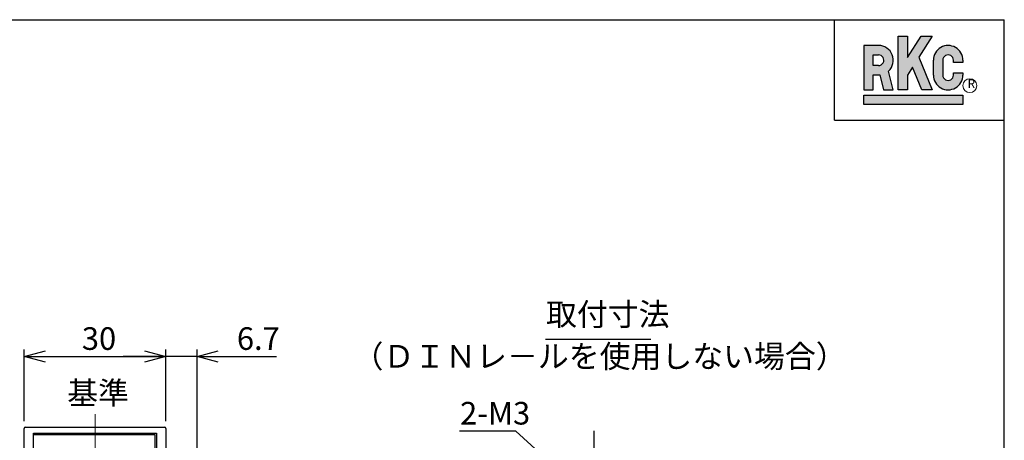
# Model space of a CAD drawing. Units: millimetres. Extents: x 13 to 284, y 13 to 190.
# Drawn here: x 143 to 283, y 131 to 190 of the extents above; entities that cross this region are included whole.
import ezdxf

# ---------------------------------------------------------------- set-up
doc = ezdxf.new("R2010")
doc.units = ezdxf.units.MM
doc.linetypes.add('CENTERX2', pattern=[20.32, 12.7, -2.54, 2.54, -2.54])
doc.layers.add('CENTER', color=1, linetype='Continuous')
doc.layers.add('DIM', color=5, linetype='Continuous')
doc.layers.add('WORKLAYER', color=7, linetype='Continuous', lineweight=25)
doc.styles.add('SLDTEXTSTYLE0', font='TXT', dxfattribs={"width": 0.7, "bigfont": 'bigfont'})
doc.styles.get("Standard").update_dxf_attribs({"font": 'txt', "bigfont": 'bigfont'})
doc.dimstyles.new('SLDDIMSTYLE0', dxfattribs={"dimtxt": 3.2, "dimasz": 3, "dimexe": 0, "dimexo": 0.0625, "dimgap": 0.8, "dimtad": 3, "dimdec": 8, "dimlfac": 1.5, "dimrnd": 1e-09, "dimzin": 12, "dimdsep": 46, "dimtxsty": 'SLDTEXTSTYLE0', "dimblk1": 'OPEN30', "dimblk2": 'OPEN30', "dimsah": 1, "dimcen": 0.09, "dimadec": 0, "dimazin": 3, "dimtfac": 1, "dimtdec": 8, "dimtofl": 0, "dimtmove": 0, "dimatfit": 3, "dimldrblk": 'OPEN30', "dimfxl": 1, "dimfrac": 2, "dimtolj": 1, "dimtzin": 12, "dimarcsym": 0})
doc.dimstyles.new('SLDDIMSTYLE2', dxfattribs={"dimtxt": 0.18, "dimasz": 3, "dimexe": 0, "dimexo": 0.0625, "dimgap": 0, "dimtad": 0, "dimtih": 1, "dimtoh": 1, "dimdec": 0, "dimrnd": 1e-09, "dimzin": 0, "dimdsep": 46, "dimtxsty": 'Standard', "dimblk1": 'OPEN30', "dimblk2": 'OPEN30', "dimsah": 1, "dimcen": 0.09, "dimadec": 0, "dimazin": 0, "dimtfac": 3, "dimtdec": 0, "dimtofl": 0, "dimtmove": 0, "dimatfit": 3, "dimldrblk": 'OPEN30', "dimfxl": 1, "dimfrac": 2, "dimtolj": 1, "dimtzin": 0, "dimarcsym": 0})
doc.dimstyles.new('SLDDIMSTYLE6', dxfattribs={"dimtxt": 3.2, "dimasz": 3, "dimexe": 0, "dimexo": 0.0625, "dimgap": 0.8, "dimtad": 3, "dimdec": 1, "dimlfac": 1.5, "dimrnd": 1e-09, "dimzin": 12, "dimdsep": 46, "dimtxsty": 'SLDTEXTSTYLE0', "dimblk1": 'OPEN30', "dimblk2": 'OPEN30', "dimsah": 1, "dimcen": 0.09, "dimadec": 0, "dimazin": 3, "dimtfac": 1, "dimtdec": 1, "dimtmove": 0, "dimatfit": 0, "dimldrblk": 'OPEN30', "dimfxl": 1, "dimfrac": 2, "dimtolj": 1, "dimtzin": 12, "dimarcsym": 0})

# ---------------------------------------------------------------- blocks, each defined once
blk = doc.blocks.new('_OPEN30')
at = {"color": 0, "linetype": 'ByBlock', "lineweight": -2}
for p, q in [((-1, 0.267949), (0, 0)), ((0, 0), (-1, -0.267949)), ((0, 0), (-1, 0))]:
    blk.add_line(p, q, dxfattribs=at)
blk = doc.blocks.new('_D_6')
at = {"layer": 'DIM'}
for p, q in [((144.02, 133.23), (144.02, 143.39)), ((164.02, 133.23), (164.02, 143.39)), ((144.02, 142.39), (164.02, 142.39))]:
    blk.add_line(p, q, dxfattribs=at)
at = {"layer": 'DIM', "xscale": 3, "yscale": 3, "rotation": 180}
blk.add_blockref('_OPEN30', (144.02, 142.39, -26.61), dxfattribs=at)
at = {"layer": 'DIM', "xscale": 3, "yscale": 3}
blk.add_blockref('_OPEN30', (164.02, 142.39, -26.61), dxfattribs=at)
at = {"layer": 'DIM', "insert": (152.16, 146.52), "char_height": 3.2, "attachment_point": 1, "style": 'SLDTEXTSTYLE0'}
blk.add_mtext('30', dxfattribs=at)
blk = doc.blocks.new('_D_7')
at = {"layer": 'DIM'}
for p, q in [((164.02, 133.23), (164.02, 143.39)), ((168.45, 117.96), (168.45, 143.39)), ((164.02, 142.39), (158.02, 142.39)), ((168.45, 142.39), (164.02, 142.39)), ((168.45, 142.39), (179.67, 142.39))]:
    blk.add_line(p, q, dxfattribs=at)
at = {"layer": 'DIM', "xscale": 3, "yscale": 3}
blk.add_blockref('_OPEN30', (164.02, 142.39, -26.61), dxfattribs=at)
at = {"layer": 'DIM', "xscale": 3, "yscale": 3, "rotation": 180}
blk.add_blockref('_OPEN30', (168.45, 142.39, -26.61), dxfattribs=at)
at = {"layer": 'DIM', "insert": (174.08, 146.52), "char_height": 3.2, "attachment_point": 1, "style": 'SLDTEXTSTYLE0'}
blk.add_mtext('6.7', dxfattribs=at)

msp = doc.modelspace()

# ---------------------------------------------------------------- hatches: boundary and pattern name
at = {"layer": 'WORKLAYER'}
for points in [[(270.79799541, 187.69156029), (268.87590681, 184.65666339), (268.87590681, 187.69156029), (267.54228861, 187.69156029), (267.54228861, 180.09005879), (268.87590681, 180.09005879), (268.87590681, 182.16415549), (269.60289651, 183.31205889), (270.93370711, 180.09005879), (272.37660871, 180.09005879), (270.47618761, 184.69096519), (272.37660871, 187.69156029)], [(262.70807031, 178.02305749), (276.71078631, 178.02305749), (276.71078631, 179.35666039), (262.70807031, 179.35666039)]]:
    msp.add_hatch(color=256, dxfattribs=at).paths.add_polyline_path(points, flags=0)
h = msp.add_hatch(color=256, dxfattribs=at)
edge = h.paths.add_edge_path(flags=0)
edge.add_line((266.87551011, 180.09005879), (266.20878496, 182.74649148))
edge.add_arc((264.79180041, 184.27426289), 2.08373, 312.845448756, 449.6655496144)
edge.add_line((264.80396362, 186.35795739), (264.77963721, 186.35795739))
edge.add_line((264.77963721, 186.35795739), (262.70799911, 186.35795739))
edge.add_line((262.70799911, 186.35795739), (262.70799911, 180.09005879))
edge.add_line((262.70799911, 180.09005879), (264.04158671, 180.09005879))
edge.add_line((264.04158671, 180.09005879), (264.04158671, 182.19046169))
edge.add_line((264.04158671, 182.19046169), (264.97328841, 182.19046169))
edge.add_line((264.97328841, 182.19046169), (265.50060161, 180.09005879))
edge.add_line((265.50060161, 180.09005879), (266.87551011, 180.09005879))
edge = h.paths.add_edge_path(flags=0)
edge.add_arc((264.79180041, 184.27426289), 0.7501983, -90, 90.9663555599, ccw=False)
edge.add_line((264.79180041, 183.52406459), (264.04158671, 183.52406459))
edge.add_line((264.04158671, 183.52406459), (264.04158671, 185.02435449))
edge.add_line((264.04158671, 185.02435449), (264.7791481, 185.02435449))
h = msp.add_hatch(color=256, dxfattribs=at)
edge = h.paths.add_edge_path(flags=0)
edge.add_arc((274.62700541, 182.17386009), 0.7501429, -180.6707329905, 0.6700802021, ccw=False)
edge.add_line((273.87691391, 182.18264144), (273.87691391, 184.26548155))
edge.add_arc((274.62700541, 184.27426289), 0.7501429, -0.6700802021, 180.6707329905, ccw=False)
edge.add_line((275.37709701, 184.26549009), (275.37709701, 183.97416829))
edge.add_line((275.37709701, 183.97416829), (276.71071511, 183.97416829))
edge.add_line((276.71071511, 183.97416829), (276.71071511, 184.26506512))
edge.add_arc((274.62700541, 184.27426289), 2.08373, 359.74709042, 540)
edge.add_line((272.54327541, 184.27426289), (272.54327541, 182.17386009))
edge.add_arc((274.62700541, 182.17386009), 2.08373, 180, 360.25290958)
edge.add_line((276.71071511, 182.18305787), (276.71071511, 182.17386009))
edge.add_line((276.71071511, 182.17386009), (276.71071511, 182.47386309))
edge.add_line((276.71071511, 182.47386309), (275.37709701, 182.47386309))
edge.add_line((275.37709701, 182.47386309), (275.37709701, 182.18263289))

# ---------------------------------------------------------------- linework, layer by layer
at = {"color": 7, "linetype": 'Continuous', "lineweight": 25}
for p, q in [((144.18740144, 132.3918574), (163.85406811, 132.3918574)), ((144.02073477, 131.72519073), (144.02073477, 132.22519073)), ((144.02073477, 66.3918574), (144.02073477, 131.72519073)), ((145.32073477, 66.5918574), (145.32073477, 131.52519073)), ((145.32073477, 131.52519073), (162.72073477, 131.52519073)), ((162.52073477, 131.32519073), (145.32073477, 131.32519073)), ((162.52073477, 120.12519073), (162.52073477, 131.32519073)), ((162.72073477, 131.52519073), (162.72073477, 66.5918574)), ((164.02073477, 132.22519073), (164.02073477, 131.72519073)), ((164.02073477, 131.72519073), (164.02073477, 66.3918574))]:
    msp.add_line(p, q, dxfattribs=at)
for centre, start, end in [((144.18740144, 132.22519073), 90, 180), ((163.85406811, 132.22519073), 0, 90)]:
    msp.add_arc(centre, 0.16666667, start, end, dxfattribs=at)
at = {"layer": 'CENTER', "linetype": 'CENTERX2', "lineweight": 18}
msp.add_line((154.02073477, 134.22519073), (154.02073477, 61.21689436), dxfattribs=at)
at = {"layer": 'WORKLAYER', "lineweight": 25}
for p, q in [((12.87001586, 190.00854041), (282.57079211, 190.00854041)), ((258.57080731, 175.78416589), (258.57080731, 190.00854041)), ((282.57079211, 18.00823521), (282.57079211, 190.00854041)), ((258.57080731, 175.78416589), (282.57079211, 175.78416589))]:
    msp.add_line(p, q, dxfattribs=at)
at = {"layer": 'WORKLAYER'}
for p, q in [((267.54228861, 180.09005879), (267.54228861, 187.69156029)), ((267.54228861, 187.69156029), (268.87590681, 187.69156029)), ((268.87590681, 187.69156029), (268.87590681, 184.65666339)), ((268.87590681, 184.65666339), (270.79799541, 187.69156029)), ((272.37660871, 187.69156029), (270.47618761, 184.69096519)), ((270.79799541, 187.69156029), (272.37660871, 187.69156029)), ((264.80396362, 186.35795739), (262.70799911, 186.35795739)), ((262.70799911, 186.35795739), (262.70799911, 180.09005879)), ((264.04158671, 183.52406459), (264.04158671, 185.02435449)), ((264.04158671, 185.02435449), (264.80057321, 185.02435449)), ((270.47618761, 184.69096519), (272.37660871, 180.09005879)), ((272.54327541, 182.17386009), (272.54327541, 184.27426289)), ((273.87691391, 184.27426289), (273.87691391, 182.17386009)), ((275.37709701, 183.97416829), (275.37709701, 184.27426289)), ((276.71071511, 183.97416829), (275.37709701, 183.97416829)), ((276.71071511, 184.27426289), (276.71071511, 183.97416829)), ((264.79180041, 183.52406459), (264.04158671, 183.52406459)), ((266.87551011, 180.09005879), (266.20878496, 182.74649148)), ((269.60289651, 183.31205889), (268.87590681, 182.16415549)), ((270.93370711, 180.09005879), (269.60289651, 183.31205889)), ((275.37709701, 182.17386009), (275.37709701, 182.47386309)), ((275.37709701, 182.47386309), (276.71071511, 182.47386309)), ((276.71071511, 182.47386309), (276.71071511, 182.17386009)), ((264.04158671, 182.19046169), (264.97328841, 182.19046169)), ((264.04158671, 180.09005879), (264.04158671, 182.19046169)), ((264.97328841, 182.19046169), (265.50060161, 180.09005879)), ((268.87590681, 182.16415549), (268.87590681, 180.09005879)), ((262.70799911, 180.09005879), (264.04158671, 180.09005879)), ((265.50060161, 180.09005879), (266.87551011, 180.09005879)), ((268.87590681, 180.09005879), (267.54228861, 180.09005879)), ((272.37660871, 180.09005879), (270.93370711, 180.09005879)), ((262.70807031, 178.02305749), (262.70807031, 179.35666039)), ((262.70807031, 179.35666039), (276.71078631, 179.35666039)), ((276.71078631, 179.35666039), (276.71078631, 178.02305749)), ((276.71078631, 178.02305749), (262.70807031, 178.02305749)), ((217.69323291, 144.853008), (232.61231923, 144.853008)), ((224.53582521, 131.85556956), (224.53582521, 61.68611539))]:
    msp.add_line(p, q, dxfattribs=at)
at = {"layer": 'WORKLAYER', "lineweight": 18}
msp.add_circle((277.68810161, 180.68295429), 0.98, dxfattribs=at)
at = {"layer": 'WORKLAYER'}
for centre, radius, start, end in [((264.79180041, 184.27426289), 2.08373, 312.845448756, 90.3344503856), ((274.62700541, 184.27426289), 2.08373, 359.7470904204, 180), ((264.79180041, 184.27426289), 0.7501983, 270, 90.96635556), ((274.62700541, 184.27426289), 0.7501429, 359.3299197983, 180.6707329909), ((274.62700541, 182.17386009), 2.08373, 180, 0.2529095796), ((274.62700541, 182.17386009), 0.7501429, 179.3292670091, 0.6700802017)]:
    msp.add_arc(centre, radius, start, end, dxfattribs=at)

# ---------------------------------------------------------------- texts
at = {"layer": 'WORKLAYER', "style": 'SLDTEXTSTYLE0'}
for s, insert, char_height, attachment_point in [('R', (277.38977552, 181.57267887), 1.2, 1), ('取付寸法', (217.77590763, 149.94824408), 3.2, 1), ('（ＤＩＮレ－ルを使用しない場合）', (225.35794838, 144.00792128), 3.2, 2), ('基準', (150.08390877, 138.82447821), 3.2, 1), ('2-M3', (205.63086725, 135.96247994), 3.2, 1)]:
    msp.add_mtext(s, dxfattribs=dict(at, insert=insert, char_height=char_height, attachment_point=attachment_point))

# ---------------------------------------------------------------- dimensions: what is measured, and where the dimension line sits
at = {"layer": 'DIM'}
for p1, dimstyle, picture, middle in [((144.0207347742, 132.2251907298), 'SLDDIMSTYLE0', '_D_6', (154.0207347742, 142.3918573965)), ((168.4540681075, 116.9585240632), 'SLDDIMSTYLE6', '_D_7', (176.8755198654, 142.3918573965))]:
    dim = msp.add_linear_dim(base=(164.0207347742, 142.3918573965), p1=p1, p2=(164.0207347742, 132.2251907298), dimstyle=dimstyle, dxfattribs=at)
    dim.commit()
    dim.dimension.update_dxf_attribs({"geometry": picture, "text_midpoint": middle, "dimtype": 160})

# ---------------------------------------------------------------- leaders
at = {"layer": 'WORKLAYER'}
msp.add_leader([(223.82698929, 122.46624632), (213.51546392, 131.82989691), (205.54123711, 131.82989691)], dimstyle='SLDDIMSTYLE2', dxfattribs=at)

doc.saveas('drawing.dxf')
